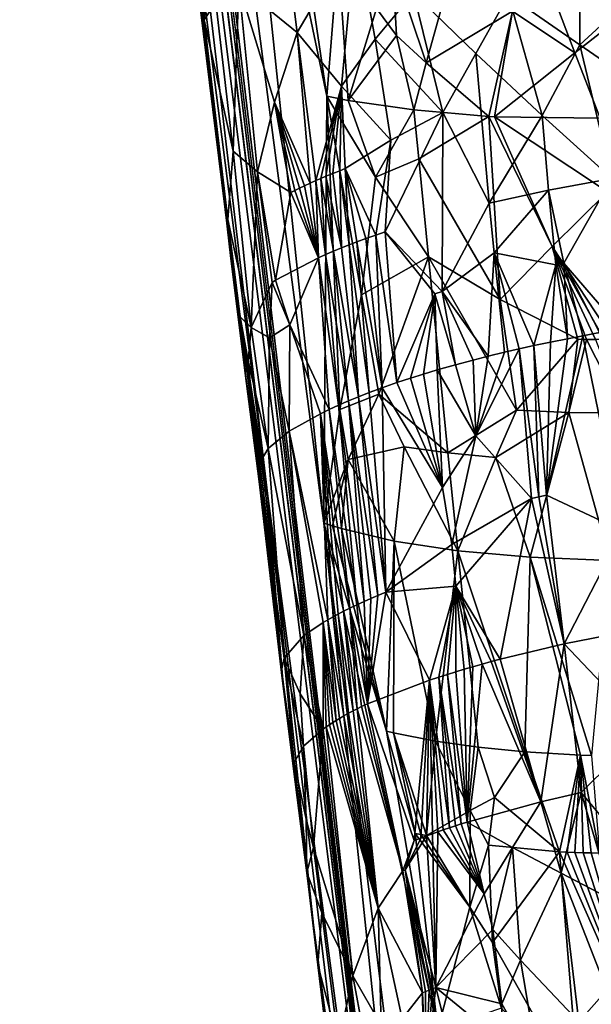
# Model space of a CAD drawing. Extents: x -276 to 276, y 0 to 827.
# Drawn here: x 158 to 171, y 33 to 55 of the extents above; entities that cross this region are included whole.
import ezdxf

# ---------------------------------------------------------------- set-up
doc = ezdxf.new("R2010")
doc.units = 0
doc.header["$MEASUREMENT"] = 0

msp = doc.modelspace()

# ---------------------------------------------------------------- linework, layer by layer
for points in [[(178.952835, 186.482101, -419.05954), (190.108932, 6.650018, -456.409943), (168.522964, 364.253815, -380.53299)], [(179.402405, 186.264664, -417.889984), (168.522964, 364.253815, -380.53299), (190.108932, 6.650018, -456.409943)], [(152.548035, 137.228607, -418.451233), (126.095604, 357.196808, -366.15451), (168.771896, 5.053906, -448.808197)], [(137.026154, 269.035339, -386.150269), (168.771896, 5.053906, -448.808197), (126.095604, 357.196808, -366.15451)], [(137.026154, 269.035339, -386.150269), (158.289627, 92.999725, -427.667816), (168.771896, 5.053906, -448.808197)], [(152.548035, 137.228607, -418.451233), (168.771896, 5.053906, -448.808197), (157.728439, 93.313637, -429.312775)], [(157.728439, 93.313637, -429.312775), (163.501053, 44.5378, -441.505646), (160.968826, 64.284561, -437.833099)], [(157.728439, 93.313637, -429.312775), (168.771896, 5.053906, -448.808197), (163.501053, 44.5378, -441.505646)], [(158.289627, 92.999725, -427.667816), (162.710831, 63.336048, -432.850586), (164.745895, 43.882141, -438.046783)], [(158.289627, 92.999725, -427.667816), (164.745895, 43.882141, -438.046783), (168.771896, 5.053906, -448.808197)], [(162.69693, 49.742832, -441.951935), (160.968826, 64.284561, -437.833099), (163.501053, 44.5378, -441.505646)], [(161.265457, 61.334492, -440.147949), (160.968826, 64.284561, -437.833099), (162.69693, 49.742832, -441.951935)], [(164.811096, 53.323917, -433.845917), (164.745895, 43.882141, -438.046783), (162.710831, 63.336048, -432.850586)], [(163.840881, 59.88007, -432.533508), (164.811096, 53.323917, -433.845917), (162.710831, 63.336048, -432.850586)], [(161.265457, 61.334492, -440.147949), (162.69693, 49.742832, -441.951935), (162.093124, 54.976704, -442.446075)], [(161.265457, 61.334492, -440.147949), (162.093124, 54.976704, -442.446075), (161.758026, 58.395947, -442.434937)], [(163.840881, 59.88007, -432.533508), (165.067856, 56.454067, -432.31131), (164.811096, 53.323917, -433.845917)], [(161.758026, 58.395947, -442.434937), (162.093124, 54.976704, -442.446075), (162.103638, 55.005047, -442.592804)], [(162.2267, 57.087566, -444.259918), (161.758026, 58.395947, -442.434937), (162.103638, 55.005047, -442.592804)], [(170.413559, 54.451897, -453.890594), (170.409851, 58.085064, -453.333038), (168.836517, 55.54932, -452.968353)], [(171.691742, 55.636166, -454.144897), (170.409851, 58.085064, -453.333038), (170.413559, 54.451897, -453.890594)], [(162.2267, 57.087566, -444.259918), (162.103638, 55.005047, -442.592804), (162.361969, 55.388836, -444.339386)], [(168.919632, 55.196533, -429.703247), (169.200302, 57.173122, -428.962799), (170.304092, 54.275856, -429.358643)], [(170.304092, 54.275856, -429.358643), (169.200302, 57.173122, -428.962799), (171.248032, 55.01284, -428.830597)], [(163.95401, 56.365269, -448.2164), (164.158722, 54.728058, -448.573303), (165.457245, 56.928802, -450.147705)], [(165.136032, 53.544617, -450.004791), (165.457245, 56.928802, -450.147705), (164.158722, 54.728058, -448.573303)], [(165.884979, 54.581516, -450.789856), (165.457245, 56.928802, -450.147705), (165.136032, 53.544617, -450.004791)], [(165.884979, 54.581516, -450.789856), (166.730637, 55.608112, -451.489532), (165.457245, 56.928802, -450.147705)], [(165.067856, 56.454067, -432.31131), (165.283859, 53.226681, -433.285522), (164.811096, 53.323917, -433.845917)], [(165.914124, 55.255909, -431.856018), (165.283859, 53.226681, -433.285522), (165.067856, 56.454067, -432.31131)], [(163.95401, 56.365269, -448.2164), (162.866379, 55.782207, -446.029022), (164.158722, 54.728058, -448.573303)], [(166.264816, 56.280079, -431.169586), (166.35675, 54.663628, -431.650879), (165.914124, 55.255909, -431.856018)], [(166.264816, 56.280079, -431.169586), (167.011856, 54.056835, -431.30542), (166.35675, 54.663628, -431.650879)], [(166.264816, 56.280079, -431.169586), (167.598267, 56.153271, -430.183716), (167.011856, 54.056835, -431.30542)], [(168.919632, 55.196533, -429.703247), (167.011856, 54.056835, -431.30542), (167.598267, 56.153271, -430.183716)], [(162.361969, 55.388836, -444.339386), (162.745804, 52.102585, -444.978577), (162.866379, 55.782207, -446.029022)], [(163.283966, 51.645676, -446.691345), (162.866379, 55.782207, -446.029022), (162.745804, 52.102585, -444.978577)], [(163.653534, 53.187023, -447.660553), (164.158722, 54.728058, -448.573303), (162.866379, 55.782207, -446.029022)], [(163.653534, 53.187023, -447.660553), (162.866379, 55.782207, -446.029022), (163.283966, 51.645676, -446.691345)], [(165.884979, 54.581516, -450.789856), (167.382126, 52.958714, -452.309845), (166.730637, 55.608112, -451.489532)], [(166.730637, 55.608112, -451.489532), (168.111237, 54.265278, -452.688751), (168.836517, 55.54932, -452.968353)], [(166.730637, 55.608112, -451.489532), (167.382126, 52.958714, -452.309845), (168.111237, 54.265278, -452.688751)], [(169.580978, 52.896332, -453.734863), (168.836517, 55.54932, -452.968353), (168.111237, 54.265278, -452.688751)], [(170.413559, 54.451897, -453.890594), (168.836517, 55.54932, -452.968353), (169.580978, 52.896332, -453.734863)], [(171.691742, 55.636166, -454.144897), (170.413559, 54.451897, -453.890594), (172.056152, 53.318977, -454.62735)], [(162.361969, 55.388836, -444.339386), (162.103638, 55.005047, -442.592804), (162.745804, 52.102585, -444.978577)], [(165.914124, 55.255909, -431.856018), (166.35675, 54.663628, -431.650879), (165.283859, 53.226681, -433.285522)], [(168.919632, 55.196533, -429.703247), (168.397064, 52.874466, -430.723785), (167.011856, 54.056835, -431.30542)], [(168.919632, 55.196533, -429.703247), (168.526123, 52.864223, -430.64917), (168.397064, 52.874466, -430.723785)], [(168.919632, 55.196533, -429.703247), (170.304092, 54.275856, -429.358643), (168.526123, 52.864223, -430.64917)], [(162.620621, 50.590912, -443.282227), (162.103638, 55.005047, -442.592804), (162.093124, 54.976704, -442.446075)], [(162.689453, 49.768696, -442.072052), (162.093124, 54.976704, -442.446075), (162.69693, 49.742832, -441.951935)], [(162.681473, 49.802452, -442.230316), (162.093124, 54.976704, -442.446075), (162.689453, 49.768696, -442.072052)], [(162.620621, 50.590912, -443.282227), (162.093124, 54.976704, -442.446075), (162.681473, 49.802452, -442.230316)], [(162.620621, 50.590912, -443.282227), (162.745804, 52.102585, -444.978577), (162.103638, 55.005047, -442.592804)], [(170.304092, 54.275856, -429.358643), (171.248032, 55.01284, -428.830597), (170.859451, 52.832352, -429.578094)], [(163.653534, 53.187023, -447.660553), (164.44957, 51.400372, -449.096832), (164.158722, 54.728058, -448.573303)], [(164.158722, 54.728058, -448.573303), (164.44957, 51.400372, -449.096832), (164.567947, 51.453506, -449.286652)], [(165.136032, 53.544617, -450.004791), (164.158722, 54.728058, -448.573303), (164.567947, 51.453506, -449.286652)], [(166.35675, 54.663628, -431.650879), (166.739349, 53.015022, -431.886536), (165.283859, 53.226681, -433.285522)], [(166.35675, 54.663628, -431.650879), (167.011856, 54.056835, -431.30542), (166.739349, 53.015022, -431.886536)], [(165.884979, 54.581516, -450.789856), (165.136032, 53.544617, -450.004791), (166.229813, 52.348553, -451.33252)], [(165.884979, 54.581516, -450.789856), (166.229813, 52.348553, -451.33252), (167.382126, 52.958714, -452.309845)], [(170.413559, 54.451897, -453.890594), (169.580978, 52.896332, -453.734863), (171.120712, 51.497688, -454.61969)], [(170.413559, 54.451897, -453.890594), (171.120712, 51.497688, -454.61969), (172.056152, 53.318977, -454.62735)], [(168.111237, 54.265278, -452.688751), (167.382126, 52.958714, -452.309845), (168.404968, 50.957775, -453.295258)], [(169.580978, 52.896332, -453.734863), (168.111237, 54.265278, -452.688751), (168.404968, 50.957775, -453.295258)], [(170.304092, 54.275856, -429.358643), (170.859451, 52.832352, -429.578094), (168.526123, 52.864223, -430.64917)], [(167.011856, 54.056835, -431.30542), (168.397064, 52.874466, -430.723785), (166.739349, 53.015022, -431.886536)], [(165.136032, 53.544617, -450.004791), (164.567947, 51.453506, -449.286652), (164.678925, 51.501804, -449.457855)], [(165.136032, 53.544617, -450.004791), (164.678925, 51.501804, -449.457855), (164.794098, 51.550488, -449.629028)], [(165.136032, 53.544617, -450.004791), (164.794098, 51.550488, -449.629028), (164.949646, 51.614098, -449.850708)], [(165.136032, 53.544617, -450.004791), (164.949646, 51.614098, -449.850708), (165.09906, 51.673084, -450.054108)], [(165.136032, 53.544617, -450.004791), (165.09906, 51.673084, -450.054108), (165.223389, 51.720707, -450.216858)], [(165.136032, 53.544617, -450.004791), (165.223389, 51.720707, -450.216858), (166.229813, 52.348553, -451.33252)], [(165.101257, 46.393269, -436.286377), (164.745895, 43.882141, -438.046783), (164.811096, 53.323917, -433.845917)], [(165.889816, 51.52998, -433.236115), (165.579849, 48.928501, -434.583893), (164.811096, 53.323917, -433.845917)], [(165.889816, 51.52998, -433.236115), (164.811096, 53.323917, -433.845917), (165.283859, 53.226681, -433.285522)], [(165.101257, 46.393269, -436.286377), (164.811096, 53.323917, -433.845917), (165.579849, 48.928501, -434.583893)], [(163.653534, 53.187023, -447.660553), (163.283966, 51.645676, -446.691345), (164.017166, 51.189171, -448.326813)], [(163.653534, 53.187023, -447.660553), (164.206284, 51.285194, -448.679932), (164.321442, 51.340782, -448.88205)], [(163.653534, 53.187023, -447.660553), (164.017166, 51.189171, -448.326813), (164.108856, 51.236511, -448.501556)], [(163.653534, 53.187023, -447.660553), (164.108856, 51.236511, -448.501556), (164.206284, 51.285194, -448.679932)], [(163.653534, 53.187023, -447.660553), (164.321442, 51.340782, -448.88205), (164.44957, 51.400372, -449.096832)], [(165.889816, 51.52998, -433.236115), (165.283859, 53.226681, -433.285522), (166.739349, 53.015022, -431.886536)], [(165.889816, 51.52998, -433.236115), (166.739349, 53.015022, -431.886536), (166.846985, 51.932526, -432.16745)], [(167.382126, 52.958714, -452.309845), (166.105515, 50.32019, -451.364716), (167.36937, 49.000618, -452.720032)], [(166.229813, 52.348553, -451.33252), (166.105515, 50.32019, -451.364716), (167.382126, 52.958714, -452.309845)], [(166.739349, 53.015022, -431.886536), (168.397064, 52.874466, -430.723785), (166.846985, 51.932526, -432.16745)], [(167.382126, 52.958714, -452.309845), (167.36937, 49.000618, -452.720032), (168.404968, 50.957775, -453.295258)], [(169.580978, 52.896332, -453.734863), (168.404968, 50.957775, -453.295258), (169.720245, 51.242077, -454.03894)], [(169.580978, 52.896332, -453.734863), (169.720245, 51.242077, -454.03894), (171.120712, 51.497688, -454.61969)], [(168.648361, 48.825912, -431.858521), (166.846985, 51.932526, -432.16745), (168.397064, 52.874466, -430.723785)], [(169.797119, 49.995861, -430.855011), (168.397064, 52.874466, -430.723785), (168.526123, 52.864223, -430.64917)], [(169.797119, 49.995861, -430.855011), (168.648361, 48.825912, -431.858521), (168.397064, 52.874466, -430.723785)], [(170.859451, 52.832352, -429.578094), (171.023788, 51.204506, -429.993073), (168.526123, 52.864223, -430.64917)], [(169.797119, 49.995861, -430.855011), (168.526123, 52.864223, -430.64917), (171.023788, 51.204506, -429.993073)], [(166.229813, 52.348553, -451.33252), (165.223389, 51.720707, -450.216858), (165.901321, 50.251377, -451.139496)], [(166.229813, 52.348553, -451.33252), (165.901321, 50.251377, -451.139496), (166.105515, 50.32019, -451.364716)], [(163.138641, 48.205513, -445.441864), (162.745804, 52.102585, -444.978577), (162.620621, 50.590912, -443.282227)], [(163.283966, 51.645676, -446.691345), (162.745804, 52.102585, -444.978577), (163.138641, 48.205513, -445.441864)], [(165.889816, 51.52998, -433.236115), (166.846985, 51.932526, -432.16745), (167.062531, 49.767525, -432.729126)], [(168.648361, 48.825912, -431.858521), (167.062531, 49.767525, -432.729126), (166.846985, 51.932526, -432.16745)], [(163.283966, 51.645676, -446.691345), (163.138641, 48.205513, -445.441864), (163.60733, 49.202686, -447.286835)], [(163.283966, 51.645676, -446.691345), (163.60733, 49.202686, -447.286835), (163.677444, 49.250912, -447.474243)], [(163.283966, 51.645676, -446.691345), (163.677444, 49.250912, -447.474243), (164.017166, 51.189171, -448.326813)], [(164.949646, 51.614098, -449.850708), (164.794098, 51.550488, -449.629028), (165.139648, 49.969086, -450.184845)], [(165.09906, 51.673084, -450.054108), (164.949646, 51.614098, -449.850708), (165.139648, 49.969086, -450.184845)], [(165.223389, 51.720707, -450.216858), (165.09906, 51.673084, -450.054108), (165.308136, 50.03548, -450.413696)], [(165.09906, 51.673084, -450.054108), (165.139648, 49.969086, -450.184845), (165.308136, 50.03548, -450.413696)], [(165.223389, 51.720707, -450.216858), (165.308136, 50.03548, -450.413696), (165.474823, 50.098797, -450.629517)], [(165.223389, 51.720707, -450.216858), (165.474823, 50.098797, -450.629517), (165.674728, 50.171902, -450.875641)], [(165.223389, 51.720707, -450.216858), (165.674728, 50.171902, -450.875641), (165.901321, 50.251377, -451.139496)], [(164.44957, 51.400372, -449.096832), (164.321442, 51.340782, -448.88205), (164.629456, 49.750565, -449.413635)], [(164.567947, 51.453506, -449.286652), (164.44957, 51.400372, -449.096832), (164.629456, 49.750565, -449.413635)], [(164.678925, 51.501804, -449.457855), (164.567947, 51.453506, -449.286652), (164.782761, 49.819317, -449.65921)], [(164.567947, 51.453506, -449.286652), (164.629456, 49.750565, -449.413635), (164.782761, 49.819317, -449.65921)], [(164.794098, 51.550488, -449.629028), (164.678925, 51.501804, -449.457855), (164.959381, 49.895103, -449.926788)], [(164.678925, 51.501804, -449.457855), (164.782761, 49.819317, -449.65921), (164.959381, 49.895103, -449.926788)], [(164.794098, 51.550488, -449.629028), (164.959381, 49.895103, -449.926788), (165.139648, 49.969086, -450.184845)], [(165.889816, 51.52998, -433.236115), (167.062531, 49.767525, -432.729126), (165.579849, 48.928501, -434.583893)], [(169.720245, 51.242077, -454.03894), (170.059418, 49.62635, -454.439056), (171.120712, 51.497688, -454.61969)], [(170.059418, 49.62635, -454.439056), (171.314941, 48.176735, -455.20636), (171.120712, 51.497688, -454.61969)], [(164.017166, 51.189171, -448.326813), (163.677444, 49.250912, -447.474243), (164.629456, 49.750565, -449.413635)], [(164.108856, 51.236511, -448.501556), (164.017166, 51.189171, -448.326813), (164.629456, 49.750565, -449.413635)], [(164.206284, 51.285194, -448.679932), (164.108856, 51.236511, -448.501556), (164.629456, 49.750565, -449.413635)], [(164.321442, 51.340782, -448.88205), (164.206284, 51.285194, -448.679932), (164.629456, 49.750565, -449.413635)], [(169.720245, 51.242077, -454.03894), (168.404968, 50.957775, -453.295258), (168.517914, 49.858124, -453.507172)], [(169.720245, 51.242077, -454.03894), (168.517914, 49.858124, -453.507172), (169.883591, 49.591602, -454.354858)], [(169.720245, 51.242077, -454.03894), (169.883591, 49.591602, -454.354858), (170.059418, 49.62635, -454.439056)], [(169.797119, 49.995861, -430.855011), (171.023788, 51.204506, -429.993073), (171.152817, 47.946606, -430.894196)], [(168.404968, 50.957775, -453.295258), (167.36937, 49.000618, -452.720032), (168.517914, 49.858124, -453.507172)], [(162.620621, 50.590912, -443.282227), (162.681473, 49.802452, -442.230316), (162.884933, 48.398296, -443.701324)], [(162.620621, 50.590912, -443.282227), (162.884933, 48.398296, -443.701324), (162.895813, 48.440632, -443.89743)], [(163.138641, 48.205513, -445.441864), (162.620621, 50.590912, -443.282227), (162.895813, 48.440632, -443.89743)], [(166.105515, 50.32019, -451.364716), (165.901321, 50.251377, -451.139496), (166.3647, 46.989769, -451.901184)], [(167.204163, 48.954044, -452.578583), (166.105515, 50.32019, -451.364716), (166.3647, 46.989769, -451.901184)], [(167.36937, 49.000618, -452.720032), (166.105515, 50.32019, -451.364716), (167.204163, 48.954044, -452.578583)], [(165.474823, 50.098797, -450.629517), (165.308136, 50.03548, -450.413696), (165.753113, 46.770447, -451.167542)], [(165.674728, 50.171902, -450.875641), (165.474823, 50.098797, -450.629517), (166.040466, 46.876812, -451.527069)], [(165.474823, 50.098797, -450.629517), (165.753113, 46.770447, -451.167542), (166.040466, 46.876812, -451.527069)], [(165.901321, 50.251377, -451.139496), (165.674728, 50.171902, -450.875641), (166.040466, 46.876812, -451.527069)], [(165.901321, 50.251377, -451.139496), (166.040466, 46.876812, -451.527069), (166.3647, 46.989769, -451.901184)], [(164.959381, 49.895103, -449.926788), (164.782761, 49.819317, -449.65921), (165.291611, 46.584808, -450.523743)], [(165.139648, 49.969086, -450.184845), (164.959381, 49.895103, -449.926788), (165.513565, 46.676609, -450.844635)], [(164.959381, 49.895103, -449.926788), (165.291611, 46.584808, -450.523743), (165.513565, 46.676609, -450.844635)], [(165.308136, 50.03548, -450.413696), (165.139648, 49.969086, -450.184845), (165.513565, 46.676609, -450.844635)], [(165.308136, 50.03548, -450.413696), (165.513565, 46.676609, -450.844635), (165.753113, 46.770447, -451.167542)], [(168.517914, 49.858124, -453.507172), (167.36937, 49.000618, -452.720032), (168.384216, 47.57185, -453.687561)], [(168.517914, 49.858124, -453.507172), (168.384216, 47.57185, -453.687561), (168.743912, 47.65884, -453.93103)], [(168.517914, 49.858124, -453.507172), (168.743912, 47.65884, -453.93103), (169.071533, 47.73457, -454.137146)], [(168.517914, 49.858124, -453.507172), (169.071533, 47.73457, -454.137146), (169.394836, 47.806229, -454.326752)], [(169.883591, 49.591602, -454.354858), (168.517914, 49.858124, -453.507172), (169.394836, 47.806229, -454.326752)], [(169.797119, 49.995861, -430.855011), (170.366287, 47.946037, -431.210754), (168.648361, 48.825912, -431.858521)], [(169.797119, 49.995861, -430.855011), (170.954285, 47.945225, -430.968567), (170.758286, 47.944672, -431.045593)], [(169.797119, 49.995861, -430.855011), (171.152817, 47.946606, -430.894196), (170.954285, 47.945225, -430.968567)], [(169.797119, 49.995861, -430.855011), (170.758286, 47.944672, -431.045593), (170.562256, 47.944935, -431.126312)], [(169.797119, 49.995861, -430.855011), (170.562256, 47.944935, -431.126312), (170.366287, 47.946037, -431.210754)], [(162.681473, 49.802452, -442.230316), (162.689453, 49.768696, -442.072052), (163.004776, 47.19775, -443.406281)], [(162.681473, 49.802452, -442.230316), (163.004776, 47.19775, -443.406281), (162.884933, 48.398296, -443.701324)], [(162.689453, 49.768696, -442.072052), (162.69693, 49.742832, -441.951935), (163.004776, 47.19775, -443.406281)], [(162.69693, 49.742832, -441.951935), (163.457031, 44.585579, -441.73996), (163.406235, 44.648399, -442.049622)], [(162.69693, 49.742832, -441.951935), (163.406235, 44.648399, -442.049622), (163.004776, 47.19775, -443.406281)], [(162.69693, 49.742832, -441.951935), (163.501053, 44.5378, -441.505646), (163.457031, 44.585579, -441.73996)], [(164.629456, 49.750565, -449.413635), (163.677444, 49.250912, -447.474243), (163.99295, 48.267418, -448.156708)], [(164.629456, 49.750565, -449.413635), (163.99295, 48.267418, -448.156708), (164.866379, 46.393051, -449.83786)], [(164.782761, 49.819317, -449.65921), (164.629456, 49.750565, -449.413635), (165.075378, 46.490196, -450.187927)], [(164.629456, 49.750565, -449.413635), (164.866379, 46.393051, -449.83786), (165.075378, 46.490196, -450.187927)], [(164.782761, 49.819317, -449.65921), (165.075378, 46.490196, -450.187927), (165.291611, 46.584808, -450.523743)], [(165.579849, 48.928501, -434.583893), (167.062531, 49.767525, -432.729126), (165.965958, 46.732235, -434.958618)], [(167.494659, 45.437504, -433.851929), (165.965958, 46.732235, -434.958618), (167.062531, 49.767525, -432.729126)], [(167.494659, 45.437504, -433.851929), (167.062531, 49.767525, -432.729126), (169.00795, 46.377544, -432.414734)], [(168.648361, 48.825912, -431.858521), (169.00795, 46.377544, -432.414734), (167.062531, 49.767525, -432.729126)], [(170.059418, 49.62635, -454.439056), (169.883591, 49.591602, -454.354858), (170.139175, 47.96048, -454.715271)], [(170.059418, 49.62635, -454.439056), (170.844131, 48.093925, -455.026672), (171.314941, 48.176735, -455.20636)], [(170.059418, 49.62635, -454.439056), (170.139175, 47.96048, -454.715271), (170.479935, 48.026447, -454.872345)], [(170.059418, 49.62635, -454.439056), (170.479935, 48.026447, -454.872345), (170.844131, 48.093925, -455.026672)], [(169.883591, 49.591602, -454.354858), (169.394836, 47.806229, -454.326752), (169.766251, 47.884998, -454.528687)], [(169.883591, 49.591602, -454.354858), (169.766251, 47.884998, -454.528687), (170.139175, 47.96048, -454.715271)], [(163.138641, 48.205513, -445.441864), (163.54718, 47.977295, -446.949921), (163.60733, 49.202686, -447.286835)], [(163.60733, 49.202686, -447.286835), (163.54718, 47.977295, -446.949921), (163.99295, 48.267418, -448.156708)], [(163.677444, 49.250912, -447.474243), (163.60733, 49.202686, -447.286835), (163.99295, 48.267418, -448.156708)], [(167.36937, 49.000618, -452.720032), (167.204163, 48.954044, -452.578583), (167.661606, 47.383602, -453.138031)], [(167.36937, 49.000618, -452.720032), (167.661606, 47.383602, -453.138031), (168.055344, 47.488525, -453.447998)], [(167.36937, 49.000618, -452.720032), (168.055344, 47.488525, -453.447998), (168.384216, 47.57185, -453.687561)], [(165.101257, 46.393269, -436.286377), (165.579849, 48.928501, -434.583893), (165.965958, 46.732235, -434.958618)], [(167.204163, 48.954044, -452.578583), (166.3647, 46.989769, -451.901184), (166.66774, 47.089451, -452.224457)], [(167.204163, 48.954044, -452.578583), (166.66774, 47.089451, -452.224457), (166.954453, 47.179108, -452.509521)], [(167.204163, 48.954044, -452.578583), (166.954453, 47.179108, -452.509521), (167.254105, 47.268475, -452.787994)], [(167.204163, 48.954044, -452.578583), (167.254105, 47.268475, -452.787994), (167.661606, 47.383602, -453.138031)], [(168.648361, 48.825912, -431.858521), (170.366287, 47.946037, -431.210754), (169.00795, 46.377544, -432.414734)], [(162.895813, 48.440632, -443.89743), (162.884933, 48.398296, -443.701324), (163.004776, 47.19775, -443.406281)], [(162.895813, 48.440632, -443.89743), (163.004776, 47.19775, -443.406281), (163.077606, 47.469952, -444.691498)], [(163.138641, 48.205513, -445.441864), (162.895813, 48.440632, -443.89743), (163.077606, 47.469952, -444.691498)], [(163.138641, 48.205513, -445.441864), (163.077606, 47.469952, -444.691498), (163.51535, 45.530949, -446.260071)], [(163.138641, 48.205513, -445.441864), (163.51535, 45.530949, -446.260071), (163.54718, 47.977295, -446.949921)], [(163.99295, 48.267418, -448.156708), (163.54718, 47.977295, -446.949921), (163.978973, 45.913345, -447.917145)], [(163.99295, 48.267418, -448.156708), (163.978973, 45.913345, -447.917145), (164.674469, 46.298019, -449.490326)], [(163.99295, 48.267418, -448.156708), (164.674469, 46.298019, -449.490326), (164.866379, 46.393051, -449.83786)], [(163.54718, 47.977295, -446.949921), (163.51535, 45.530949, -446.260071), (163.978973, 45.913345, -447.917145)], [(170.167603, 46.331852, -431.789978), (169.00795, 46.377544, -432.414734), (170.366287, 47.946037, -431.210754)], [(169.673035, 44.499207, -454.928436), (169.766251, 47.884998, -454.528687), (169.394836, 47.806229, -454.326752)], [(169.673035, 44.499207, -454.928436), (170.479935, 48.026447, -454.872345), (170.139175, 47.96048, -454.715271)], [(171.356613, 43.711533, -455.901062), (170.479935, 48.026447, -454.872345), (169.673035, 44.499207, -454.928436)], [(169.673035, 44.499207, -454.928436), (170.139175, 47.96048, -454.715271), (169.766251, 47.884998, -454.528687)], [(170.167603, 46.331852, -431.789978), (170.366287, 47.946037, -431.210754), (170.562256, 47.944935, -431.126312)], [(170.167603, 46.331852, -431.789978), (170.562256, 47.944935, -431.126312), (171.384949, 46.31815, -431.285034)], [(171.356613, 43.711533, -455.901062), (170.844131, 48.093925, -455.026672), (170.479935, 48.026447, -454.872345)], [(170.562256, 47.944935, -431.126312), (170.758286, 47.944672, -431.045593), (171.384949, 46.31815, -431.285034)], [(168.111313, 45.811581, -453.677643), (169.345886, 44.425987, -454.733368), (169.071533, 47.73457, -454.137146)], [(168.111313, 45.811581, -453.677643), (169.071533, 47.73457, -454.137146), (168.743912, 47.65884, -453.93103)], [(169.504425, 44.461857, -454.829651), (169.394836, 47.806229, -454.326752), (169.071533, 47.73457, -454.137146)], [(169.504425, 44.461857, -454.829651), (169.071533, 47.73457, -454.137146), (169.345886, 44.425987, -454.733368)], [(169.673035, 44.499207, -454.928436), (169.394836, 47.806229, -454.326752), (169.504425, 44.461857, -454.829651)], [(163.077606, 47.469952, -444.691498), (163.004776, 47.19775, -443.406281), (163.292618, 45.158863, -444.551422)], [(163.077606, 47.469952, -444.691498), (163.292618, 45.158863, -444.551422), (163.51535, 45.530949, -446.260071)], [(168.111313, 45.811581, -453.677643), (168.055344, 47.488525, -453.447998), (167.661606, 47.383602, -453.138031)], [(168.111313, 45.811581, -453.677643), (168.384216, 47.57185, -453.687561), (168.055344, 47.488525, -453.447998)], [(168.111313, 45.811581, -453.677643), (168.743912, 47.65884, -453.93103), (168.384216, 47.57185, -453.687561)], [(167.372147, 44.667213, -453.143341), (167.254105, 47.268475, -452.787994), (166.954453, 47.179108, -452.509521)], [(168.111313, 45.811581, -453.677643), (167.661606, 47.383602, -453.138031), (167.254105, 47.268475, -452.787994)], [(168.111313, 45.811581, -453.677643), (167.254105, 47.268475, -452.787994), (167.372147, 44.667213, -453.143341)], [(163.004776, 47.19775, -443.406281), (163.406235, 44.648399, -442.049622), (163.354462, 44.726555, -442.435699)], [(163.004776, 47.19775, -443.406281), (163.354462, 44.726555, -442.435699), (163.315155, 44.804924, -442.824554)], [(163.004776, 47.19775, -443.406281), (163.315155, 44.804924, -442.824554), (163.292618, 45.158863, -444.551422)], [(167.372147, 44.667213, -453.143341), (166.66774, 47.089451, -452.224457), (166.3647, 46.989769, -451.901184)], [(167.372147, 44.667213, -453.143341), (166.954453, 47.179108, -452.509521), (166.66774, 47.089451, -452.224457)], [(166.122116, 42.354519, -451.874878), (166.040466, 46.876812, -451.527069), (165.753113, 46.770447, -451.167542)], [(167.372147, 44.667213, -453.143341), (166.3647, 46.989769, -451.901184), (166.040466, 46.876812, -451.527069)], [(167.372147, 44.667213, -453.143341), (166.040466, 46.876812, -451.527069), (166.122116, 42.354519, -451.874878)], [(165.638901, 42.152798, -451.167908), (165.291611, 46.584808, -450.523743), (165.075378, 46.490196, -450.187927)], [(165.101257, 46.393269, -436.286377), (165.965958, 46.732235, -434.958618), (165.287384, 45.292492, -436.464722)], [(165.287384, 45.292492, -436.464722), (165.965958, 46.732235, -434.958618), (166.526947, 45.571556, -434.751984)], [(165.940903, 42.281708, -451.622437), (165.513565, 46.676609, -450.844635), (165.291611, 46.584808, -450.523743)], [(165.790405, 42.218739, -451.401642), (165.291611, 46.584808, -450.523743), (165.638901, 42.152798, -451.167908)], [(165.940903, 42.281708, -451.622437), (165.291611, 46.584808, -450.523743), (165.790405, 42.218739, -451.401642)], [(166.122116, 42.354519, -451.874878), (165.753113, 46.770447, -451.167542), (165.513565, 46.676609, -450.844635)], [(166.122116, 42.354519, -451.874878), (165.513565, 46.676609, -450.844635), (165.940903, 42.281708, -451.622437)], [(167.494659, 45.437504, -433.851929), (166.526947, 45.571556, -434.751984), (165.965958, 46.732235, -434.958618)], [(165.320389, 42.004387, -450.632782), (164.866379, 46.393051, -449.83786), (164.674469, 46.298019, -449.490326)], [(165.101257, 46.393269, -436.286377), (165.287384, 45.292492, -436.464722), (164.745895, 43.882141, -438.046783)], [(165.477585, 42.07943, -450.904938), (165.075378, 46.490196, -450.187927), (164.866379, 46.393051, -449.83786)], [(165.477585, 42.07943, -450.904938), (164.866379, 46.393051, -449.83786), (165.320389, 42.004387, -450.632782)], [(165.638901, 42.152798, -451.167908), (165.075378, 46.490196, -450.187927), (165.477585, 42.07943, -450.904938)], [(167.494659, 45.437504, -433.851929), (169.00795, 46.377544, -432.414734), (168.551682, 45.334389, -433.054169)], [(170.167603, 46.331852, -431.789978), (168.551682, 45.334389, -433.054169), (169.00795, 46.377544, -432.414734)], [(163.978973, 45.913345, -447.917145), (164.840424, 41.747215, -449.67627), (164.674469, 46.298019, -449.490326)], [(164.951492, 41.811245, -449.917847), (164.674469, 46.298019, -449.490326), (164.840424, 41.747215, -449.67627)], [(165.065338, 41.873787, -450.151611), (164.674469, 46.298019, -449.490326), (164.951492, 41.811245, -449.917847)], [(165.184708, 41.936409, -450.383514), (164.674469, 46.298019, -449.490326), (165.065338, 41.873787, -450.151611)], [(165.320389, 42.004387, -450.632782), (164.674469, 46.298019, -449.490326), (165.184708, 41.936409, -450.383514)], [(170.167603, 46.331852, -431.789978), (169.314651, 43.129112, -433.259796), (168.551682, 45.334389, -433.054169)], [(170.167603, 46.331852, -431.789978), (171.07869, 43.057636, -432.363129), (169.314651, 43.129112, -433.259796)], [(170.167603, 46.331852, -431.789978), (171.384949, 46.31815, -431.285034), (171.07869, 43.057636, -432.363129)], [(163.978973, 45.913345, -447.917145), (163.51535, 45.530949, -446.260071), (164.308243, 41.398411, -448.241852)], [(163.978973, 45.913345, -447.917145), (164.308243, 41.398411, -448.241852), (164.735138, 41.683311, -449.432922)], [(163.978973, 45.913345, -447.917145), (164.735138, 41.683311, -449.432922), (164.840424, 41.747215, -449.67627)], [(168.111313, 45.811581, -453.677643), (167.372147, 44.667213, -453.143341), (167.581055, 43.41098, -453.458954)], [(168.111313, 45.811581, -453.677643), (167.581055, 43.41098, -453.458954), (169.345886, 44.425987, -454.733368)], [(163.292618, 45.158863, -444.551422), (163.867828, 40.901024, -446.016174), (163.51535, 45.530949, -446.260071)], [(164.308243, 41.398411, -448.241852), (163.51535, 45.530949, -446.260071), (163.867828, 40.901024, -446.016174)], [(165.287384, 45.292492, -436.464722), (166.526947, 45.571556, -434.751984), (166.30809, 43.48494, -435.794403)], [(166.526947, 45.571556, -434.751984), (167.711258, 43.27248, -434.413086), (166.30809, 43.48494, -435.794403)], [(167.494659, 45.437504, -433.851929), (167.711258, 43.27248, -434.413086), (166.526947, 45.571556, -434.751984)], [(165.287384, 45.292492, -436.464722), (164.937057, 43.821724, -437.705597), (164.745895, 43.882141, -438.046783)], [(165.287384, 45.292492, -436.464722), (165.139786, 43.761971, -437.369537), (164.937057, 43.821724, -437.705597)], [(165.287384, 45.292492, -436.464722), (166.30809, 43.48494, -435.794403), (165.139786, 43.761971, -437.369537)], [(167.494659, 45.437504, -433.851929), (168.551682, 45.334389, -433.054169), (167.711258, 43.27248, -434.413086)], [(168.551682, 45.334389, -433.054169), (169.314651, 43.129112, -433.259796), (167.711258, 43.27248, -434.413086)], [(163.292618, 45.158863, -444.551422), (163.808334, 40.634586, -444.751343), (163.867828, 40.901024, -446.016174)], [(163.292618, 45.158863, -444.551422), (163.315155, 44.804924, -442.824554), (163.808334, 40.634586, -444.751343)], [(163.831696, 40.492519, -444.082336), (163.315155, 44.804924, -442.824554), (163.354462, 44.726555, -442.435699)], [(163.821594, 40.531319, -444.26358), (163.315155, 44.804924, -442.824554), (163.831696, 40.492519, -444.082336)], [(163.81279, 40.580433, -444.49469), (163.315155, 44.804924, -442.824554), (163.821594, 40.531319, -444.26358)], [(163.808334, 40.634586, -444.751343), (163.315155, 44.804924, -442.824554), (163.81279, 40.580433, -444.49469)], [(163.831696, 40.492519, -444.082336), (163.354462, 44.726555, -442.435699), (163.406235, 44.648399, -442.049622)], [(163.831696, 40.492519, -444.082336), (163.406235, 44.648399, -442.049622), (163.457031, 44.585579, -441.73996)], [(167.372147, 44.667213, -453.143341), (166.122116, 42.354519, -451.874878), (167.581055, 43.41098, -453.458954)], [(163.831696, 40.492519, -444.082336), (163.457031, 44.585579, -441.73996), (163.501053, 44.5378, -441.505646)], [(165.853836, 24.9932, -446.254395), (163.501053, 44.5378, -441.505646), (168.771896, 5.053906, -448.808197)], [(164.51741, 34.997654, -445.083557), (163.501053, 44.5378, -441.505646), (165.853836, 24.9932, -446.254395)], [(163.831696, 40.492519, -444.082336), (163.501053, 44.5378, -441.505646), (164.51741, 34.997654, -445.083557)], [(167.581055, 43.41098, -453.458954), (167.671326, 42.492004, -453.630249), (169.345886, 44.425987, -454.733368)], [(167.671326, 42.492004, -453.630249), (168.646683, 40.876793, -454.647491), (169.345886, 44.425987, -454.733368)], [(170.066727, 41.21595, -455.596283), (169.345886, 44.425987, -454.733368), (168.646683, 40.876793, -454.647491)], [(170.066727, 41.21595, -455.596283), (169.504425, 44.461857, -454.829651), (169.345886, 44.425987, -454.733368)], [(170.066727, 41.21595, -455.596283), (169.673035, 44.499207, -454.928436), (169.504425, 44.461857, -454.829651)], [(170.066727, 41.21595, -455.596283), (171.356613, 43.711533, -455.901062), (169.673035, 44.499207, -454.928436)], [(168.363937, 14.507079, -444.851471), (168.771896, 5.053906, -448.808197), (164.745895, 43.882141, -438.046783)], [(167.267181, 32.681499, -438.809113), (168.363937, 14.507079, -444.851471), (164.745895, 43.882141, -438.046783)], [(166.136444, 39.281738, -437.705902), (167.267181, 32.681499, -438.809113), (164.745895, 43.882141, -438.046783)], [(166.136444, 39.281738, -437.705902), (164.745895, 43.882141, -438.046783), (164.937057, 43.821724, -437.705597)], [(166.136444, 39.281738, -437.705902), (164.937057, 43.821724, -437.705597), (165.139786, 43.761971, -437.369537)], [(166.30809, 43.48494, -435.794403), (166.136444, 39.281738, -437.705902), (165.139786, 43.761971, -437.369537)], [(170.066727, 41.21595, -455.596283), (171.612396, 41.520222, -456.337921), (171.356613, 43.711533, -455.901062)], [(167.581055, 43.41098, -453.458954), (166.122116, 42.354519, -451.874878), (167.671326, 42.492004, -453.630249)], [(166.30809, 43.48494, -435.794403), (166.290634, 39.247681, -437.497711), (166.136444, 39.281738, -437.705902)], [(166.30809, 43.48494, -435.794403), (167.216599, 39.067699, -436.413574), (166.290634, 39.247681, -437.497711)], [(166.30809, 43.48494, -435.794403), (167.711258, 43.27248, -434.413086), (167.216599, 39.067699, -436.413574)], [(168.162567, 38.933708, -435.522644), (167.216599, 39.067699, -436.413574), (167.711258, 43.27248, -434.413086)], [(169.314651, 43.129112, -433.259796), (169.197006, 38.830078, -434.73175), (167.711258, 43.27248, -434.413086)], [(168.162567, 38.933708, -435.522644), (167.711258, 43.27248, -434.413086), (169.197006, 38.830078, -434.73175)], [(169.314651, 43.129112, -433.259796), (170.42981, 38.753994, -433.983643), (169.197006, 38.830078, -434.73175)], [(169.314651, 43.129112, -433.259796), (171.07869, 43.057636, -432.363129), (170.668793, 38.747715, -433.858612)], [(169.314651, 43.129112, -433.259796), (170.668793, 38.747715, -433.858612), (170.42981, 38.753994, -433.983643)], [(167.671326, 42.492004, -453.630249), (166.122116, 42.354519, -451.874878), (167.089676, 40.411888, -453.198029)], [(167.671326, 42.492004, -453.630249), (167.089676, 40.411888, -453.198029), (167.290451, 40.478821, -453.416199)], [(167.671326, 42.492004, -453.630249), (167.290451, 40.478821, -453.416199), (167.481186, 40.540222, -453.613678)], [(167.671326, 42.492004, -453.630249), (167.481186, 40.540222, -453.613678), (167.671722, 40.599586, -453.802124)], [(167.671326, 42.492004, -453.630249), (168.044678, 40.710571, -454.147644), (168.251419, 40.769348, -454.326904)], [(167.671326, 42.492004, -453.630249), (168.251419, 40.769348, -454.326904), (168.450104, 40.824135, -454.491547)], [(167.671326, 42.492004, -453.630249), (168.450104, 40.824135, -454.491547), (168.646683, 40.876793, -454.647491)], [(167.671326, 42.492004, -453.630249), (167.671722, 40.599586, -453.802124), (167.852127, 40.654099, -453.972961)], [(167.671326, 42.492004, -453.630249), (167.852127, 40.654099, -453.972961), (168.044678, 40.710571, -454.147644)], [(166.122116, 42.354519, -451.874878), (165.714767, 39.890388, -451.32193), (167.089676, 40.411888, -453.198029)], [(166.122116, 42.354519, -451.874878), (165.940903, 42.281708, -451.622437), (165.714767, 39.890388, -451.32193)], [(165.940903, 42.281708, -451.622437), (165.790405, 42.218739, -451.401642), (165.714767, 39.890388, -451.32193)], [(165.320389, 42.004387, -450.632782), (165.184708, 41.936409, -450.383514), (165.487122, 39.779697, -450.918762)], [(165.477585, 42.07943, -450.904938), (165.320389, 42.004387, -450.632782), (165.714767, 39.890388, -451.32193)], [(165.320389, 42.004387, -450.632782), (165.583618, 39.827637, -451.094208), (165.714767, 39.890388, -451.32193)], [(165.320389, 42.004387, -450.632782), (165.487122, 39.779697, -450.918762), (165.583618, 39.827637, -451.094208)], [(165.638901, 42.152798, -451.167908), (165.477585, 42.07943, -450.904938), (165.714767, 39.890388, -451.32193)], [(165.790405, 42.218739, -451.401642), (165.638901, 42.152798, -451.167908), (165.714767, 39.890388, -451.32193)], [(164.951492, 41.811245, -449.917847), (164.840424, 41.747215, -449.67627), (165.191437, 39.621624, -450.331116)], [(165.065338, 41.873787, -450.151611), (164.951492, 41.811245, -449.917847), (165.296692, 39.680031, -450.549896)], [(164.951492, 41.811245, -449.917847), (165.191437, 39.621624, -450.331116), (165.296692, 39.680031, -450.549896)], [(165.184708, 41.936409, -450.383514), (165.065338, 41.873787, -450.151611), (165.394669, 39.732204, -450.743683)], [(165.065338, 41.873787, -450.151611), (165.296692, 39.680031, -450.549896), (165.394669, 39.732204, -450.743683)], [(165.184708, 41.936409, -450.383514), (165.394669, 39.732204, -450.743683), (165.487122, 39.779697, -450.918762)], [(164.735138, 41.683311, -449.432922), (164.308243, 41.398411, -448.241852), (164.736771, 39.330894, -449.214142)], [(164.840424, 41.747215, -449.67627), (164.735138, 41.683311, -449.432922), (165.018875, 39.519672, -449.944733)], [(164.735138, 41.683311, -449.432922), (164.80246, 39.377899, -449.397888), (164.873093, 39.426182, -449.585388)], [(164.735138, 41.683311, -449.432922), (164.736771, 39.330894, -449.214142), (164.80246, 39.377899, -449.397888)], [(164.735138, 41.683311, -449.432922), (164.873093, 39.426182, -449.585388), (164.945358, 39.473484, -449.767792)], [(164.735138, 41.683311, -449.432922), (164.945358, 39.473484, -449.767792), (165.018875, 39.519672, -449.944733)], [(164.840424, 41.747215, -449.67627), (165.018875, 39.519672, -449.944733), (165.09761, 39.567234, -450.125702)], [(164.840424, 41.747215, -449.67627), (165.09761, 39.567234, -450.125702), (165.191437, 39.621624, -450.331116)], [(164.222885, 40.11375, -447.637482), (164.308243, 41.398411, -448.241852), (163.867828, 40.901024, -446.016174)], [(164.222885, 40.11375, -447.637482), (164.736771, 39.330894, -449.214142), (164.308243, 41.398411, -448.241852)], [(170.066727, 41.21595, -455.596283), (171.856949, 39.326885, -456.770294), (171.612396, 41.520222, -456.337921)], [(170.066727, 41.21595, -455.596283), (168.646683, 40.876793, -454.647491), (169.545929, 37.722946, -455.691772)], [(170.066727, 41.21595, -455.596283), (169.545929, 37.722946, -455.691772), (170.44458, 37.929211, -456.254974)], [(170.066727, 41.21595, -455.596283), (170.44458, 37.929211, -456.254974), (171.856949, 39.326885, -456.770294)], [(163.867828, 40.901024, -446.016174), (163.808334, 40.634586, -444.751343), (164.090652, 38.591198, -445.898315)], [(164.295059, 38.955738, -447.580597), (163.867828, 40.901024, -446.016174), (164.090652, 38.591198, -445.898315)], [(164.222885, 40.11375, -447.637482), (163.867828, 40.901024, -446.016174), (164.295059, 38.955738, -447.580597)], [(168.044678, 40.710571, -454.147644), (167.852127, 40.654099, -453.972961), (167.921753, 37.276142, -454.341705)], [(168.251419, 40.769348, -454.326904), (168.044678, 40.710571, -454.147644), (167.921753, 37.276142, -454.341705)], [(169.545929, 37.722946, -455.691772), (168.251419, 40.769348, -454.326904), (167.921753, 37.276142, -454.341705)], [(169.545929, 37.722946, -455.691772), (168.450104, 40.824135, -454.491547), (168.251419, 40.769348, -454.326904)], [(169.545929, 37.722946, -455.691772), (168.646683, 40.876793, -454.647491), (168.450104, 40.824135, -454.491547)], [(163.808334, 40.634586, -444.751343), (164.076935, 38.449463, -445.245575), (164.076675, 38.475231, -445.362305)], [(163.808334, 40.634586, -444.751343), (164.076675, 38.475231, -445.362305), (164.07814, 38.508823, -445.516022)], [(163.808334, 40.634586, -444.751343), (164.07814, 38.508823, -445.516022), (164.082809, 38.550179, -445.706848)], [(163.808334, 40.634586, -444.751343), (164.082809, 38.550179, -445.706848), (164.090652, 38.591198, -445.898315)], [(163.808334, 40.634586, -444.751343), (163.81279, 40.580433, -444.49469), (164.076935, 38.449463, -445.245575)], [(163.81279, 40.580433, -444.49469), (163.821594, 40.531319, -444.26358), (164.076935, 38.449463, -445.245575)], [(163.821594, 40.531319, -444.26358), (163.831696, 40.492519, -444.082336), (164.076935, 38.449463, -445.245575)], [(163.831696, 40.492519, -444.082336), (164.51741, 34.997654, -445.083557), (164.076935, 38.449463, -445.245575)], [(167.481186, 40.540222, -453.613678), (167.290451, 40.478821, -453.416199), (167.787506, 37.233643, -454.205933)], [(167.671722, 40.599586, -453.802124), (167.481186, 40.540222, -453.613678), (167.921753, 37.276142, -454.341705)], [(167.481186, 40.540222, -453.613678), (167.787506, 37.233643, -454.205933), (167.921753, 37.276142, -454.341705)], [(167.852127, 40.654099, -453.972961), (167.671722, 40.599586, -453.802124), (167.921753, 37.276142, -454.341705)], [(167.089676, 40.411888, -453.198029), (165.714767, 39.890388, -451.32193), (166.749557, 36.865936, -452.980988)], [(167.089676, 40.411888, -453.198029), (166.749557, 36.865936, -452.980988), (166.89563, 36.922581, -453.175293)], [(167.089676, 40.411888, -453.198029), (166.89563, 36.922581, -453.175293), (167.01712, 36.968304, -453.330688)], [(167.089676, 40.411888, -453.198029), (167.01712, 36.968304, -453.330688), (167.149597, 37.016834, -453.494202)], [(167.290451, 40.478821, -453.416199), (167.089676, 40.411888, -453.198029), (167.525131, 37.147602, -453.927216)], [(167.089676, 40.411888, -453.198029), (167.149597, 37.016834, -453.494202), (167.270035, 37.059826, -453.637787)], [(167.089676, 40.411888, -453.198029), (167.270035, 37.059826, -453.637787), (167.388763, 37.101215, -453.774902)], [(167.089676, 40.411888, -453.198029), (167.388763, 37.101215, -453.774902), (167.525131, 37.147602, -453.927216)], [(167.290451, 40.478821, -453.416199), (167.525131, 37.147602, -453.927216), (167.66214, 37.193039, -454.075012)], [(167.290451, 40.478821, -453.416199), (167.66214, 37.193039, -454.075012), (167.787506, 37.233643, -454.205933)], [(164.222885, 40.11375, -447.637482), (164.295059, 38.955738, -447.580597), (164.736771, 39.330894, -449.214142)], [(166.497009, 36.196648, -452.640656), (165.583618, 39.827637, -451.094208), (165.487122, 39.779697, -450.918762)], [(166.497009, 36.196648, -452.640656), (165.714767, 39.890388, -451.32193), (165.583618, 39.827637, -451.094208)], [(166.497009, 36.196648, -452.640656), (166.749557, 36.865936, -452.980988), (165.714767, 39.890388, -451.32193)], [(165.191437, 39.621624, -450.331116), (165.09761, 39.567234, -450.125702), (165.949936, 35.371609, -451.722565)], [(165.296692, 39.680031, -450.549896), (165.191437, 39.621624, -450.331116), (165.949936, 35.371609, -451.722565)], [(165.394669, 39.732204, -450.743683), (165.296692, 39.680031, -450.549896), (165.949936, 35.371609, -451.722565)], [(165.487122, 39.779697, -450.918762), (165.394669, 39.732204, -450.743683), (165.949936, 35.371609, -451.722565)], [(166.497009, 36.196648, -452.640656), (165.487122, 39.779697, -450.918762), (165.949936, 35.371609, -451.722565)], [(164.873093, 39.426182, -449.585388), (164.80246, 39.377899, -449.397888), (165.949936, 35.371609, -451.722565)], [(164.945358, 39.473484, -449.767792), (164.873093, 39.426182, -449.585388), (165.949936, 35.371609, -451.722565)], [(165.018875, 39.519672, -449.944733), (164.945358, 39.473484, -449.767792), (165.949936, 35.371609, -451.722565)], [(165.09761, 39.567234, -450.125702), (165.018875, 39.519672, -449.944733), (165.949936, 35.371609, -451.722565)], [(164.295059, 38.955738, -447.580597), (164.516739, 36.715015, -447.809052), (164.736771, 39.330894, -449.214142)], [(164.516739, 36.715015, -447.809052), (165.387924, 33.873756, -450.35199), (164.736771, 39.330894, -449.214142)], [(165.387924, 33.873756, -450.35199), (164.80246, 39.377899, -449.397888), (164.736771, 39.330894, -449.214142)], [(165.387924, 33.873756, -450.35199), (165.949936, 35.371609, -451.722565), (164.80246, 39.377899, -449.397888)], [(166.136444, 39.281738, -437.705902), (166.290634, 39.247681, -437.497711), (166.769318, 37.022472, -437.74057)], [(166.136444, 39.281738, -437.705902), (166.769318, 37.022472, -437.74057), (167.267181, 32.681499, -438.809113)], [(166.290634, 39.247681, -437.497711), (167.216599, 39.067699, -436.413574), (167.016388, 36.976051, -437.44278)], [(166.290634, 39.247681, -437.497711), (166.891434, 36.99934, -437.590912), (166.769318, 37.022472, -437.74057)], [(166.290634, 39.247681, -437.497711), (167.016388, 36.976051, -437.44278), (166.891434, 36.99934, -437.590912)], [(172.251892, 35.762253, -457.471832), (171.856949, 39.326885, -456.770294), (170.44458, 37.929211, -456.254974)], [(164.295059, 38.955738, -447.580597), (164.090652, 38.591198, -445.898315), (164.355637, 37.339645, -447.176483)], [(164.295059, 38.955738, -447.580597), (164.355637, 37.339645, -447.176483), (164.516739, 36.715015, -447.809052)], [(167.98909, 37.528774, -436.178009), (167.016388, 36.976051, -437.44278), (167.216599, 39.067699, -436.413574)], [(168.162567, 38.933708, -435.522644), (167.98909, 37.528774, -436.178009), (167.216599, 39.067699, -436.413574)], [(168.162567, 38.933708, -435.522644), (168.525375, 37.820213, -435.592865), (167.98909, 37.528774, -436.178009)], [(168.162567, 38.933708, -435.522644), (169.197006, 38.830078, -434.73175), (168.525375, 37.820213, -435.592865)], [(168.525375, 37.820213, -435.592865), (169.197006, 38.830078, -434.73175), (169.958893, 36.620369, -434.934784)], [(169.197006, 38.830078, -434.73175), (170.42981, 38.753994, -433.983643), (169.958893, 36.620369, -434.934784)], [(170.42981, 38.753994, -433.983643), (170.134491, 36.612331, -434.827576), (169.958893, 36.620369, -434.934784)], [(170.42981, 38.753994, -433.983643), (170.303726, 36.605396, -434.727875), (170.134491, 36.612331, -434.827576)], [(170.42981, 38.753994, -433.983643), (170.482666, 36.598907, -434.626251), (170.303726, 36.605396, -434.727875)], [(170.42981, 38.753994, -433.983643), (170.664444, 36.593182, -434.526855), (170.482666, 36.598907, -434.626251)], [(170.42981, 38.753994, -433.983643), (170.846634, 36.588291, -434.431061), (170.664444, 36.593182, -434.526855)], [(170.42981, 38.753994, -433.983643), (170.668793, 38.747715, -433.858612), (170.846634, 36.588291, -434.431061)], [(164.370407, 36.162621, -446.129852), (164.082809, 38.550179, -445.706848), (164.07814, 38.508823, -445.516022)], [(164.370407, 36.162621, -446.129852), (164.090652, 38.591198, -445.898315), (164.082809, 38.550179, -445.706848)], [(164.370407, 36.162621, -446.129852), (164.355637, 37.339645, -447.176483), (164.090652, 38.591198, -445.898315)], [(164.370407, 36.162621, -446.129852), (164.07814, 38.508823, -445.516022), (164.076675, 38.475231, -445.362305)], [(164.370407, 36.162621, -446.129852), (164.076675, 38.475231, -445.362305), (164.076935, 38.449463, -445.245575)], [(164.370407, 36.162621, -446.129852), (164.076935, 38.449463, -445.245575), (164.51741, 34.997654, -445.083557)], [(170.44458, 37.929211, -456.254974), (169.545929, 37.722946, -455.691772), (170.000397, 36.143406, -456.200226)], [(171.145233, 35.551735, -456.973419), (170.44458, 37.929211, -456.254974), (170.000397, 36.143406, -456.200226)], [(172.251892, 35.762253, -457.471832), (170.44458, 37.929211, -456.254974), (171.145233, 35.551735, -456.973419)], [(168.922333, 36.717381, -455.32074), (169.545929, 37.722946, -455.691772), (167.921753, 37.276142, -454.341705)], [(167.98909, 37.528774, -436.178009), (168.525375, 37.820213, -435.592865), (168.38855, 36.764309, -436.07724)], [(168.525375, 37.820213, -435.592865), (169.958893, 36.620369, -434.934784), (168.38855, 36.764309, -436.07724)], [(168.922333, 36.717381, -455.32074), (170.000397, 36.143406, -456.200226), (169.545929, 37.722946, -455.691772)], [(167.98909, 37.528774, -436.178009), (167.975708, 35.393372, -436.958923), (167.016388, 36.976051, -437.44278)], [(167.98909, 37.528774, -436.178009), (168.38855, 36.764309, -436.07724), (167.975708, 35.393372, -436.958923)], [(164.370407, 36.162621, -446.129852), (164.516739, 36.715015, -447.809052), (164.355637, 37.339645, -447.176483)], [(168.298935, 35.691212, -454.857391), (167.787506, 37.233643, -454.205933), (167.66214, 37.193039, -454.075012)], [(168.298935, 35.691212, -454.857391), (167.921753, 37.276142, -454.341705), (167.787506, 37.233643, -454.205933)], [(168.922333, 36.717381, -455.32074), (167.921753, 37.276142, -454.341705), (168.298935, 35.691212, -454.857391)], [(167.975708, 35.393372, -436.958923), (166.769318, 37.022472, -437.74057), (166.891434, 36.99934, -437.590912)], [(167.975708, 35.393372, -436.958923), (167.267181, 32.681499, -438.809113), (166.769318, 37.022472, -437.74057)], [(167.975708, 35.393372, -436.958923), (166.891434, 36.99934, -437.590912), (167.016388, 36.976051, -437.44278)], [(167.227203, 33.621056, -453.779938), (167.149597, 37.016834, -453.494202), (167.01712, 36.968304, -453.330688)], [(167.227203, 33.621056, -453.779938), (167.270035, 37.059826, -453.637787), (167.149597, 37.016834, -453.494202)], [(168.298935, 35.691212, -454.857391), (167.270035, 37.059826, -453.637787), (167.227203, 33.621056, -453.779938)], [(168.298935, 35.691212, -454.857391), (167.388763, 37.101215, -453.774902), (167.270035, 37.059826, -453.637787)], [(168.298935, 35.691212, -454.857391), (167.525131, 37.147602, -453.927216), (167.388763, 37.101215, -453.774902)], [(168.298935, 35.691212, -454.857391), (167.66214, 37.193039, -454.075012), (167.525131, 37.147602, -453.927216)], [(166.549072, 36.2187, -452.718231), (166.749557, 36.865936, -452.980988), (166.497009, 36.196648, -452.640656)], [(166.549072, 36.2187, -452.718231), (167.01712, 36.968304, -453.330688), (166.89563, 36.922581, -453.175293)], [(166.549072, 36.2187, -452.718231), (167.227203, 33.621056, -453.779938), (167.01712, 36.968304, -453.330688)], [(166.549072, 36.2187, -452.718231), (166.89563, 36.922581, -453.175293), (166.749557, 36.865936, -452.980988)], [(164.370407, 36.162621, -446.129852), (164.70314, 35.27055, -448.174561), (164.516739, 36.715015, -447.809052)], [(164.516739, 36.715015, -447.809052), (164.70314, 35.27055, -448.174561), (165.387924, 33.873756, -450.35199)], [(168.38855, 36.764309, -436.07724), (168.481949, 34.611145, -436.747009), (167.975708, 35.393372, -436.958923)], [(168.922333, 36.717381, -455.32074), (168.298935, 35.691212, -454.857391), (168.48851, 34.898342, -455.113037)], [(168.38855, 36.764309, -436.07724), (169.958893, 36.620369, -434.934784), (168.481949, 34.611145, -436.747009)], [(168.481949, 34.611145, -436.747009), (169.958893, 36.620369, -434.934784), (170.40654, 31.214455, -436.38327)], [(168.922333, 36.717381, -455.32074), (168.48851, 34.898342, -455.113037), (169.098572, 34.224007, -455.730896)], [(168.922333, 36.717381, -455.32074), (169.098572, 34.224007, -455.730896), (170.000397, 36.143406, -456.200226)], [(169.958893, 36.620369, -434.934784), (170.134491, 36.612331, -434.827576), (171.899261, 32.235207, -435.24295)], [(170.40654, 31.214455, -436.38327), (169.958893, 36.620369, -434.934784), (171.899261, 32.235207, -435.24295)], [(170.134491, 36.612331, -434.827576), (170.303726, 36.605396, -434.727875), (171.899261, 32.235207, -435.24295)], [(170.303726, 36.605396, -434.727875), (170.482666, 36.598907, -434.626251), (171.899261, 32.235207, -435.24295)], [(170.482666, 36.598907, -434.626251), (170.664444, 36.593182, -434.526855), (171.899261, 32.235207, -435.24295)], [(170.664444, 36.593182, -434.526855), (170.846634, 36.588291, -434.431061), (171.899261, 32.235207, -435.24295)], [(164.370407, 36.162621, -446.129852), (164.51741, 34.997654, -445.083557), (164.612778, 34.119728, -446.36792)], [(164.370407, 36.162621, -446.129852), (164.612778, 34.119728, -446.36792), (164.70314, 35.27055, -448.174561)], [(166.497009, 36.196648, -452.640656), (165.949936, 35.371609, -451.722565), (166.928284, 33.501602, -453.366455)], [(166.549072, 36.2187, -452.718231), (166.497009, 36.196648, -452.640656), (166.928284, 33.501602, -453.366455)], [(166.549072, 36.2187, -452.718231), (167.079041, 33.562923, -453.579803), (167.153625, 33.592442, -453.681671)], [(166.549072, 36.2187, -452.718231), (166.928284, 33.501602, -453.366455), (167.001144, 33.531525, -453.470856)], [(166.549072, 36.2187, -452.718231), (167.001144, 33.531525, -453.470856), (167.079041, 33.562923, -453.579803)], [(166.549072, 36.2187, -452.718231), (167.153625, 33.592442, -453.681671), (167.227203, 33.621056, -453.779938)], [(169.098572, 34.224007, -455.730896), (170.389267, 32.859688, -456.867981), (170.000397, 36.143406, -456.200226)], [(170.000397, 36.143406, -456.200226), (170.389267, 32.859688, -456.867981), (171.013123, 33.560787, -457.169159)], [(171.145233, 35.551735, -456.973419), (170.000397, 36.143406, -456.200226), (171.013123, 33.560787, -457.169159)], [(168.298935, 35.691212, -454.857391), (167.227203, 33.621056, -453.779938), (168.48851, 34.898342, -455.113037)], [(164.70314, 35.27055, -448.174561), (164.612778, 34.119728, -446.36792), (165.07634, 32.38139, -448.904388)], [(165.387924, 33.873756, -450.35199), (164.70314, 35.27055, -448.174561), (165.07634, 32.38139, -448.904388)], [(166.013489, 32.789036, -451.774719), (165.949936, 35.371609, -451.722565), (165.387924, 33.873756, -450.35199)], [(166.928284, 33.501602, -453.366455), (165.949936, 35.371609, -451.722565), (166.481506, 32.924801, -452.667847)], [(166.013489, 32.789036, -451.774719), (166.481506, 32.924801, -452.667847), (165.949936, 35.371609, -451.722565)], [(167.975708, 35.393372, -436.958923), (168.677399, 33.159382, -437.077728), (167.267181, 32.681499, -438.809113)], [(167.975708, 35.393372, -436.958923), (168.481949, 34.611145, -436.747009), (168.677399, 33.159382, -437.077728)], [(165.50206, 26.883261, -447.198151), (164.51741, 34.997654, -445.083557), (165.853836, 24.9932, -446.254395)], [(165.50206, 26.883261, -447.198151), (164.612778, 34.119728, -446.36792), (164.51741, 34.997654, -445.083557)], [(168.48851, 34.898342, -455.113037), (167.227203, 33.621056, -453.779938), (168.687714, 33.258709, -455.454926)], [(169.098572, 34.224007, -455.730896), (168.48851, 34.898342, -455.113037), (168.687714, 33.258709, -455.454926)], [(168.481949, 34.611145, -436.747009), (170.40654, 31.214455, -436.38327), (168.677399, 33.159382, -437.077728)], [(169.098572, 34.224007, -455.730896), (168.687714, 33.258709, -455.454926), (169.514603, 31.795725, -456.336273)], [(169.098572, 34.224007, -455.730896), (169.514603, 31.795725, -456.336273), (170.389267, 32.859688, -456.867981)], [(165.300552, 28.790764, -448.158997), (165.07634, 32.38139, -448.904388), (164.612778, 34.119728, -446.36792)], [(165.50206, 26.883261, -447.198151), (165.300552, 28.790764, -448.158997), (164.612778, 34.119728, -446.36792)], [(165.621597, 32.652119, -450.845581), (165.387924, 33.873756, -450.35199), (165.07634, 32.38139, -448.904388)], [(166.013489, 32.789036, -451.774719), (165.387924, 33.873756, -450.35199), (165.621597, 32.652119, -450.845581)], [(167.001144, 33.531525, -453.470856), (166.928284, 33.501602, -453.366455), (167.005539, 31.812651, -453.533752)], [(167.079041, 33.562923, -453.579803), (167.001144, 33.531525, -453.470856), (167.005539, 31.812651, -453.533752)], [(167.227203, 33.621056, -453.779938), (167.153625, 33.592442, -453.681671), (167.005539, 31.812651, -453.533752)], [(167.81633, 31.27084, -454.665619), (167.227203, 33.621056, -453.779938), (167.005539, 31.812651, -453.533752)], [(167.153625, 33.592442, -453.681671), (167.079041, 33.562923, -453.579803), (167.005539, 31.812651, -453.533752)], [(168.69783, 32.412212, -455.542206), (167.227203, 33.621056, -453.779938), (167.81633, 31.27084, -454.665619)], [(168.687714, 33.258709, -455.454926), (167.227203, 33.621056, -453.779938), (168.69783, 32.412212, -455.542206)], [(171.717743, 30.622225, -457.961792), (171.013123, 33.560787, -457.169159), (170.389267, 32.859688, -456.867981)], [(166.928284, 33.501602, -453.366455), (166.481506, 32.924801, -452.667847), (166.953888, 31.790434, -453.455231)], [(166.928284, 33.501602, -453.366455), (166.953888, 31.790434, -453.455231), (167.005539, 31.812651, -453.533752)], [(168.687714, 33.258709, -455.454926), (168.69783, 32.412212, -455.542206), (169.514603, 31.795725, -456.336273)]]:
    msp.add_3dface(points)

doc.saveas('drawing.dxf')
